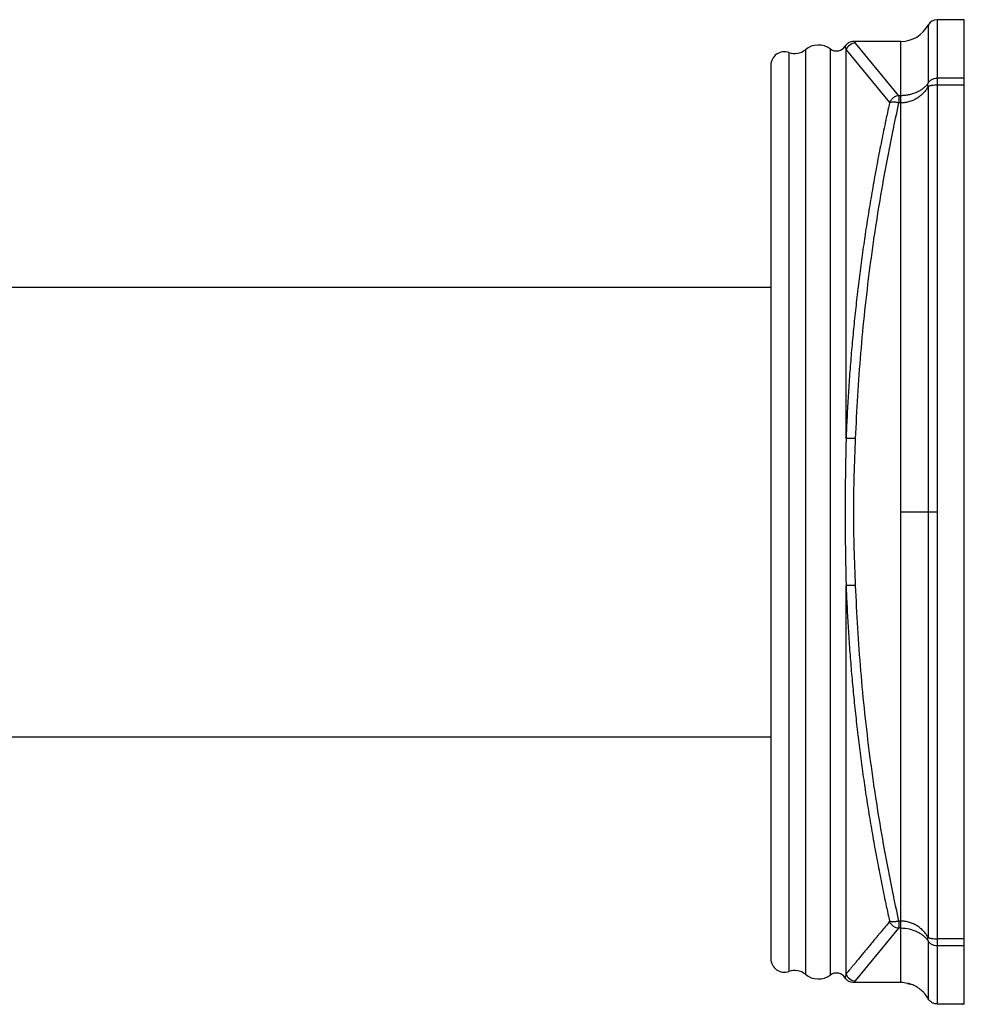
# Model space of a CAD drawing. Units: inches. Extents: x -3 to 24.4, y 4.5 to 13.5.
# Drawn here: x 21.6 to 24.4, y 5.7 to 8.6 of the extents above; entities that cross this region are included whole.
import ezdxf

# ---------------------------------------------------------------- set-up
doc = ezdxf.new("R2010")
doc.units = ezdxf.units.IN
doc.header["$LTSCALE"] = 1.21
doc.header["$MEASUREMENT"] = 0
doc.layers.get('0').update_dxf_attribs({"linetype": 'CONTINUOUS'})

msp = doc.modelspace()

# ---------------------------------------------------------------- linework, layer by layer
at = {"color": 7, "linetype": 'Continuous'}
for p, q in [((24.432, 8.5667), (24.3518, 8.5667)), ((24.432, 5.6667), (24.432, 8.5667)), ((24.3253, 8.5509), (24.3253, 8.3796)), ((24.2448, 8.5027), (24.1061, 8.5027)), ((23.862, 8.4321), (23.862, 5.8013)), ((21.582, 7.7792), (23.862, 7.7792)), ((24.2448, 7.1167), (24.3253, 7.1167)), ((24.3253, 7.1167), (24.3518, 7.1167)), ((24.3253, 7.1167), (24.3253, 5.8636)), ((20.022, 6.4542), (23.862, 6.4542)), ((24.2448, 5.7307), (24.1061, 5.7307)), ((24.2651, 5.7284), (24.2647, 5.7285)), ((24.2647, 5.7285), (24.2651, 5.7284)), ((24.2651, 5.7284), (24.2729, 5.7263)), ((24.4263, 5.6667), (24.4252, 5.6667)), ((24.4253, 5.6667), (24.4263, 5.6667)), ((24.427, 5.6667), (24.4263, 5.6667)), ((24.4263, 5.6667), (24.427, 5.6667)), ((24.432, 5.6667), (24.427, 5.6667))]:
    msp.add_line(p, q, dxfattribs=at)
at = {"color": 9, "linetype": 'Continuous'}
for p, q in [((24.3518, 8.5667), (24.3518, 5.6676)), ((24.2395, 8.3428), (24.1119, 8.4976)), ((24.2448, 5.7307), (24.2448, 8.5027)), ((23.9153, 8.4698), (23.9153, 5.7635)), ((23.9638, 8.4784), (23.9638, 5.755)), ((24.0375, 5.7529), (24.0375, 8.4804)), ((24.0836, 7.3333), (24.0836, 8.4775)), ((24.0836, 8.4775), (24.212, 8.3223)), ((24.432, 8.3948), (24.3518, 8.3948)), ((24.3253, 8.3697), (24.3253, 7.1167)), ((24.432, 8.3739), (24.3518, 8.3739)), ((24.2448, 8.3428), (24.2395, 8.3428)), ((24.2395, 8.3428), (24.2395, 8.3216)), ((24.2448, 8.3216), (24.2395, 8.3216)), ((24.0836, 5.7559), (24.0836, 6.9)), ((24.1119, 5.7357), (24.2395, 5.8906)), ((24.2448, 5.9117), (24.2395, 5.9117)), ((24.2395, 5.9117), (24.2395, 5.8906)), ((24.2448, 5.8906), (24.2395, 5.8906)), ((24.432, 5.8594), (24.3518, 5.8594)), ((24.3253, 5.8538), (24.3253, 5.6831)), ((24.432, 5.8386), (24.3518, 5.8386)), ((24.0807, 5.7447), (24.0807, 5.7447))]:
    msp.add_line(p, q, dxfattribs=at)
at = {"color": 7, "linetype": 'Continuous'}
for centre, radius, start, end in [((24.3517, 8.5367), 0.03, 89.9065, 151.7278), ((24.2448, 8.5941), 0.0914, 269.9867, 331.7643), ((23.902, 8.4321), 0.04, 70.5288, 180), ((23.932, 8.5169), 0.05, 250.5288, 309.5212), ((24.002, 8.4321), 0.06, 53.6824, 129.5212), ((24.0553, 8.5046), 0.03, 233.6824, 327.8546), ((23.902, 5.8013), 0.04, 180, 289.4712), ((23.932, 5.7164), 0.05, 50.4788, 109.4712), ((24.002, 5.8013), 0.06, 230.4788, 306.3176), ((24.0553, 5.7287), 0.03, 32.1454, 126.3176), ((24.2448, 5.6392), 0.0914, 77.1681, 90.0135), ((24.2465, 5.6414), 0.089, 72.1888, 77.9596), ((24.2458, 5.6385), 0.0919, 72.404, 72.8547), ((24.2458, 5.6419), 0.0888, 67.3658, 71.6634), ((24.2453, 5.6408), 0.0899, 58.0838, 67.345), ((24.2462, 5.6406), 0.0896, 51.2511, 58.6063), ((24.2466, 5.6394), 0.0903, 44.1116, 51.9387), ((24.2457, 5.6403), 0.0903, 42.2638, 43.303), ((24.2457, 5.6403), 0.0904, 40.1884, 42.264), ((24.2414, 5.6384), 0.0949, 37.8085, 39.4353), ((24.2464, 5.64), 0.09, 28.6481, 38.9053), ((24.332, 0.8885), 4.7791, 88.8812, 89.7629)]:
    msp.add_arc(centre, radius, start, end, dxfattribs=at)
at = {"color": 9, "linetype": 'Continuous'}
for centre, start, end in [((24.1119, 8.4675), 90.1308, 160.6864), ((24.1119, 5.7658), 199.3136, 269.8688)]:
    msp.add_arc(centre, 0.0301, start, end, dxfattribs=at)
at = {"color": 7, "linetype": 'Continuous'}
for points, knots in [([(24.1061, 8.5027), (24.1037, 8.5027), (24.0987, 8.502), (24.0928, 8.4998), (24.0885, 8.497), (24.0845, 8.4938), (24.082, 8.4908), (24.0807, 8.4886)], [0, 0, 0, 0, 0.240982, 0.492415, 0.620278, 0.748377, 1, 1, 1, 1]), ([(24.1061, 5.7307), (24.1037, 5.7307), (24.0987, 5.7313), (24.0928, 5.7336), (24.0885, 5.7363), (24.0845, 5.7396), (24.082, 5.7426), (24.0807, 5.7447)], [0, 0, 0, 0, 0.240982, 0.492415, 0.620278, 0.748377, 1, 1, 1, 1]), ([(24.3518, 5.6676), (24.3503, 5.6676), (24.3472, 5.6678), (24.3429, 5.6688), (24.3388, 5.6704), (24.3341, 5.673), (24.3293, 5.6771), (24.3264, 5.6811), (24.3253, 5.6831)], [0, 0, 0, 0, 0.140559, 0.281434, 0.417894, 0.547369, 0.784471, 1, 1, 1, 1])]:
    msp.add_open_spline(points, degree=3, knots=knots, dxfattribs=at)
at = {"color": 9, "linetype": 'Continuous'}
for points, knots in [([(24.1061, 8.5027), (24.1061, 8.5027), (24.1061, 8.5027), (24.1061, 8.5027), (24.1061, 8.5027), (24.1061, 8.5026), (24.1062, 8.5026), (24.1062, 8.5026), (24.1063, 8.5025), (24.1064, 8.5025), (24.1065, 8.5024), (24.1066, 8.5023), (24.1068, 8.5022), (24.1071, 8.5019), (24.1075, 8.5017), (24.1079, 8.5014), (24.1083, 8.5011), (24.1089, 8.5005), (24.1098, 8.4998), (24.1108, 8.4988), (24.1115, 8.498), (24.1119, 8.4976)], [0, 0, 0, 0, 0.000294, 0.001175, 0.002639, 0.004682, 0.010494, 0.018582, 0.028916, 0.041468, 0.056211, 0.073115, 0.113296, 0.161785, 0.218234, 0.282127, 0.352944, 0.430185, 0.601968, 0.793285, 1, 1, 1, 1]), ([(24.0807, 8.4886), (24.0807, 8.4886), (24.0807, 8.4886), (24.0807, 8.4886), (24.0807, 8.4886), (24.0807, 8.4886), (24.0807, 8.4886), (24.0807, 8.4885), (24.0808, 8.4885), (24.0808, 8.4884), (24.0808, 8.4882), (24.0809, 8.4881), (24.081, 8.4879), (24.0811, 8.4875), (24.0812, 8.487), (24.0814, 8.4865), (24.0816, 8.4858), (24.0818, 8.4851), (24.0821, 8.4842), (24.0823, 8.4833), (24.0826, 8.4819), (24.0831, 8.48), (24.0834, 8.4784), (24.0836, 8.4775)], [0, 0, 0, 0, 0.000257, 0.001028, 0.002312, 0.004106, 0.00641, 0.009222, 0.016365, 0.025524, 0.036688, 0.049846, 0.064988, 0.101184, 0.145194, 0.196944, 0.25636, 0.323372, 0.397913, 0.479921, 0.569337, 0.770165, 1, 1, 1, 1]), ([(24.3253, 8.3796), (24.3266, 8.3818), (24.329, 8.385), (24.333, 8.3885), (24.3363, 8.3908), (24.3399, 8.3925), (24.345, 8.3942), (24.3491, 8.3948), (24.3518, 8.3948)], [0, 0, 0, 0, 0.246359, 0.370962, 0.496001, 0.621581, 0.747776, 1, 1, 1, 1]), ([(24.3253, 8.3796), (24.3235, 8.377), (24.3193, 8.3719), (24.312, 8.365), (24.3033, 8.3587), (24.2934, 8.3532), (24.2824, 8.3487), (24.2705, 8.3453), (24.2578, 8.3433), (24.2491, 8.3428), (24.2448, 8.3428)], [0, 0, 0, 0, 0.103675, 0.21316, 0.329165, 0.451954, 0.581532, 0.717065, 0.857329, 1, 1, 1, 1]), ([(24.3253, 8.3697), (24.3236, 8.3664), (24.3196, 8.36), (24.3123, 8.3511), (24.3038, 8.3429), (24.2939, 8.3357), (24.2829, 8.3297), (24.2709, 8.3251), (24.258, 8.3223), (24.2492, 8.3216), (24.2448, 8.3216)], [0, 0, 0, 0, 0.113565, 0.229996, 0.349749, 0.473177, 0.600401, 0.731186, 0.864796, 1, 1, 1, 1]), ([(24.3246, 8.3749), (24.3246, 8.3753), (24.3246, 8.3769), (24.3249, 8.3784), (24.3253, 8.3796)], [0, 0, 0, 0, 0.26276, 1, 1, 1, 1]), ([(24.3253, 8.3697), (24.3252, 8.3701), (24.3248, 8.3718), (24.3246, 8.3736), (24.3246, 8.3749)], [0, 0, 0, 0, 0.262101, 1, 1, 1, 1]), ([(24.3518, 8.3739), (24.3491, 8.3739), (24.3439, 8.3738), (24.3377, 8.3731), (24.3331, 8.3722), (24.3302, 8.3715), (24.3276, 8.3707), (24.326, 8.37), (24.3253, 8.3697)], [0, 0, 0, 0, 0.296427, 0.573432, 0.698697, 0.81262, 0.913534, 1, 1, 1, 1]), ([(24.2395, 8.3428), (24.2366, 8.3426), (24.2322, 8.3417), (24.2267, 8.3392), (24.2227, 8.3367), (24.2192, 8.3336), (24.2152, 8.329), (24.213, 8.325), (24.212, 8.3223)], [0, 0, 0, 0, 0.241536, 0.369015, 0.498551, 0.628298, 0.756375, 1, 1, 1, 1]), ([(24.2395, 8.3216), (24.2381, 8.3219), (24.2353, 8.3225), (24.231, 8.3231), (24.2268, 8.3235), (24.2229, 8.3238), (24.2194, 8.3237), (24.2164, 8.3235), (24.2142, 8.3231), (24.2129, 8.3226), (24.2123, 8.3224), (24.212, 8.3223)], [0, 0, 0, 0, 0.155646, 0.312248, 0.464557, 0.607031, 0.734529, 0.843562, 0.931863, 0.968362, 1, 1, 1, 1]), ([(24.212, 8.3223), (24.2076, 8.3023), (24.2011, 8.2724), (24.1927, 8.2323), (24.1845, 8.1921), (24.1747, 8.1416), (24.1636, 8.0808), (24.1532, 8.0196), (24.1434, 7.9583), (24.1343, 7.8966), (24.1259, 7.8347), (24.1181, 7.7726), (24.1111, 7.7103), (24.1047, 7.6478), (24.099, 7.5852), (24.0949, 7.5329), (24.0919, 7.4909), (24.0893, 7.449), (24.0864, 7.3964), (24.0845, 7.3543), (24.0836, 7.3333)], [0, 0, 0, 0, 0.06135, 0.092121, 0.122932, 0.184674, 0.246597, 0.308691, 0.370943, 0.433344, 0.495885, 0.558557, 0.621348, 0.684248, 0.747249, 0.810336, 0.841906, 0.873491, 0.936711, 1, 1, 1, 1]), ([(24.1119, 7.3331), (24.1151, 7.4171), (24.1254, 7.5846), (24.1521, 7.8339), (24.1896, 8.0797), (24.2217, 8.2416), (24.2395, 8.3216)], [0, 0, 0, 0, 0.252735, 0.5041, 0.753391, 1, 1, 1, 1]), ([(24.0836, 7.3333), (24.0832, 7.3153), (24.0825, 7.2792), (24.0815, 7.2251), (24.081, 7.18), (24.0807, 7.1438), (24.0807, 7.1076), (24.0808, 7.0715), (24.0812, 7.0353), (24.0817, 6.9992), (24.0825, 6.9541), (24.0832, 6.9181), (24.0836, 6.9)], [0, 0, 0, 0, 0.124705, 0.249664, 0.374785, 0.437381, 0.499987, 0.625194, 0.687774, 0.750324, 0.875291, 1, 1, 1, 1]), ([(24.1119, 7.3331), (24.1089, 7.3333), (24.1045, 7.3334), (24.0987, 7.3335), (24.0947, 7.3336), (24.0911, 7.3336), (24.088, 7.3335), (24.0856, 7.3334), (24.0842, 7.3334), (24.0836, 7.3333)], [0, 0, 0, 0, 0.314118, 0.468427, 0.612949, 0.741896, 0.851079, 0.937336, 1, 1, 1, 1]), ([(24.1119, 6.9002), (24.1105, 6.9363), (24.1074, 7.0084), (24.1054, 7.1167), (24.1074, 7.2249), (24.1105, 7.297), (24.1119, 7.3331)], [0, 0, 0, 0, 0.250142, 0.499999, 0.749857, 1, 1, 1, 1]), ([(24.1119, 6.9002), (24.1089, 6.9001), (24.1045, 6.8999), (24.0987, 6.8998), (24.0947, 6.8998), (24.0911, 6.8998), (24.088, 6.8998), (24.0856, 6.8999), (24.0842, 6.9), (24.0836, 6.9)], [0, 0, 0, 0, 0.314118, 0.468426, 0.612948, 0.741896, 0.851079, 0.937336, 1, 1, 1, 1]), ([(24.0836, 6.9), (24.0844, 6.879), (24.0863, 6.8369), (24.0898, 6.7739), (24.0941, 6.711), (24.099, 6.6482), (24.1047, 6.5855), (24.1111, 6.523), (24.1181, 6.4607), (24.1259, 6.3986), (24.1343, 6.3367), (24.1434, 6.2751), (24.1531, 6.2137), (24.1636, 6.1526), (24.1748, 6.0917), (24.1865, 6.0312), (24.1987, 5.971), (24.2074, 5.931), (24.212, 5.9111)], [0, 0, 0, 0, 0.06328, 0.1265, 0.189658, 0.252743, 0.315741, 0.378641, 0.441433, 0.504106, 0.566646, 0.629042, 0.691297, 0.753413, 0.815357, 0.877065, 0.938539, 1, 1, 1, 1]), ([(24.2395, 5.9117), (24.2217, 5.9918), (24.1896, 6.1537), (24.1521, 6.3995), (24.1254, 6.6488), (24.1151, 6.8162), (24.1119, 6.9002)], [0, 0, 0, 0, 0.246608, 0.495899, 0.747265, 1, 1, 1, 1]), ([(24.212, 5.9111), (24.2077, 5.9058), (24.1993, 5.8954), (24.1887, 5.8828), (24.1807, 5.8732), (24.173, 5.864), (24.1639, 5.853), (24.1535, 5.8403), (24.1437, 5.8285), (24.1346, 5.8175), (24.1262, 5.8073), (24.1185, 5.7979), (24.1114, 5.7894), (24.106, 5.7829), (24.102, 5.778), (24.0984, 5.7737), (24.0945, 5.7689), (24.0908, 5.7645), (24.0881, 5.7615), (24.0864, 5.7595), (24.0849, 5.7577), (24.084, 5.7565), (24.0836, 5.7559)], [0, 0, 0, 0, 0.101953, 0.198351, 0.244623, 0.289684, 0.376141, 0.457531, 0.533689, 0.604582, 0.670189, 0.730453, 0.785324, 0.834816, 0.857559, 0.878961, 0.91761, 0.950461, 0.964687, 0.977585, 0.9893, 1, 1, 1, 1]), ([(24.2395, 5.9117), (24.2381, 5.9114), (24.2353, 5.9109), (24.231, 5.9102), (24.2268, 5.9098), (24.2229, 5.9096), (24.2194, 5.9096), (24.2164, 5.9099), (24.2142, 5.9103), (24.2129, 5.9107), (24.2123, 5.911), (24.212, 5.9111)], [0, 0, 0, 0, 0.155646, 0.312248, 0.464558, 0.607031, 0.734529, 0.843562, 0.931863, 0.968362, 1, 1, 1, 1]), ([(24.2395, 5.8906), (24.2366, 5.8907), (24.2322, 5.8917), (24.2267, 5.8941), (24.2227, 5.8966), (24.2192, 5.8997), (24.2152, 5.9043), (24.213, 5.9083), (24.212, 5.9111)], [0, 0, 0, 0, 0.241536, 0.369015, 0.498551, 0.628298, 0.756375, 1, 1, 1, 1]), ([(24.3253, 5.8637), (24.3235, 5.867), (24.3195, 5.8735), (24.3121, 5.8825), (24.3035, 5.8907), (24.2936, 5.8979), (24.2826, 5.9038), (24.2706, 5.9083), (24.2578, 5.9111), (24.2491, 5.9117), (24.2448, 5.9117)], [0, 0, 0, 0, 0.115325, 0.233164, 0.353919, 0.477734, 0.604742, 0.734556, 0.86671, 1, 1, 1, 1]), ([(24.3253, 5.8538), (24.3235, 5.8563), (24.3194, 5.8613), (24.3122, 5.8682), (24.3036, 5.8744), (24.2902, 5.882), (24.2705, 5.8887), (24.2535, 5.8906), (24.2448, 5.8906)], [0, 0, 0, 0, 0.102147, 0.210338, 0.325367, 0.447751, 0.713702, 1, 1, 1, 1]), ([(24.3246, 5.8585), (24.3246, 5.8589), (24.3246, 5.8606), (24.325, 5.8624), (24.3253, 5.8637)], [0, 0, 0, 0, 0.24462, 1, 1, 1, 1]), ([(24.3253, 5.8538), (24.3252, 5.8542), (24.3248, 5.8557), (24.3246, 5.8573), (24.3246, 5.8585)], [0, 0, 0, 0, 0.244896, 1, 1, 1, 1]), ([(24.3253, 5.8637), (24.326, 5.8633), (24.3276, 5.8627), (24.3302, 5.8618), (24.3331, 5.8611), (24.3377, 5.8603), (24.3439, 5.8596), (24.3491, 5.8594), (24.3518, 5.8594)], [0, 0, 0, 0, 0.086452, 0.187374, 0.301308, 0.426575, 0.703572, 1, 1, 1, 1]), ([(24.3518, 5.8386), (24.3491, 5.8386), (24.345, 5.8391), (24.3399, 5.8408), (24.3363, 5.8426), (24.333, 5.8448), (24.329, 5.8483), (24.3266, 5.8515), (24.3253, 5.8538)], [0, 0, 0, 0, 0.252221, 0.378424, 0.504006, 0.629041, 0.753639, 1, 1, 1, 1]), ([(24.0836, 5.7559), (24.0833, 5.7543), (24.0827, 5.7515), (24.0818, 5.7481), (24.0811, 5.746), (24.0808, 5.745), (24.0807, 5.7447)], [0, 0, 0, 0, 0.421096, 0.730612, 0.924509, 1, 1, 1, 1]), ([(24.1061, 5.7307), (24.1061, 5.7307), (24.1061, 5.7307), (24.1061, 5.7307), (24.1061, 5.7307), (24.1062, 5.7307), (24.1062, 5.7308), (24.1063, 5.7308), (24.1064, 5.7309), (24.1065, 5.7309), (24.1066, 5.731), (24.1068, 5.7312), (24.1071, 5.7314), (24.1075, 5.7317), (24.1079, 5.7319), (24.1083, 5.7323), (24.1089, 5.7328), (24.1098, 5.7335), (24.1108, 5.7346), (24.1115, 5.7353), (24.1119, 5.7357)], [0, 0, 0, 0, 0.001197, 0.002685, 0.00476, 0.010652, 0.018832, 0.029262, 0.041904, 0.056719, 0.073668, 0.113821, 0.162061, 0.218095, 0.28163, 0.352323, 0.429608, 0.601557, 0.792994, 1, 1, 1, 1])]:
    msp.add_open_spline(points, degree=3, knots=knots, dxfattribs=at)

doc.saveas('drawing.dxf')
